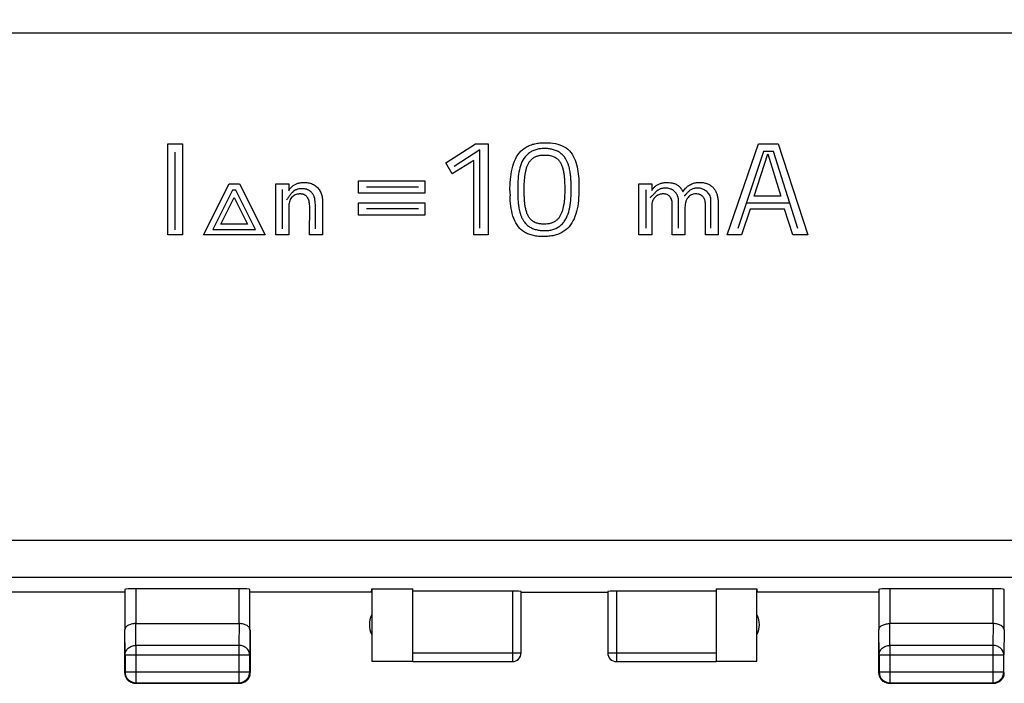
# Model space of a CAD drawing. Units: millimetres. Extents: x -73 to 79, y -25 to 47.
# Drawn here: x 44 to 66, y -25 to -9 of the extents above; entities that cross this region are included whole.
import ezdxf

# ---------------------------------------------------------------- set-up
doc = ezdxf.new("R2010")
doc.units = ezdxf.units.MM
doc.header["$LTSCALE"] = 16.335
doc.layers.get('0').update_dxf_attribs({"linetype": 'CONTINUOUS'})
doc.layers.add('ASSI', color=7, linetype='CONTINUOUS')
doc.layers.add('COPERCHIO', color=7, linetype='CONTINUOUS')
doc.styles.get("Standard").update_dxf_attribs({"font": 'txt', "width": 0.8})
doc.dimstyles.new('DIMSTYLE_1', dxfattribs={"dimtxt": 3, "dimasz": 3, "dimexe": 1.5, "dimexo": 0.5, "dimgap": 0.75, "dimtad": 1, "dimtxsty": 'STANDARD', "dimblk": '_FILLED', "dimblk1": '_FILLED', "dimblk2": '_FILLED', "dimcen": 0.09, "dimazin": 2, "dimtfac": 1, "dimtofl": 0, "dimtmove": 0, "dimatfit": 3, "dimldrblk": '_FILLED', "dimfxl": 1, "dimtolj": 1, "dimarcsym": 0})

# ---------------------------------------------------------------- blocks, each defined once
blk = doc.blocks.new('_FILLED')
at = {"color": 0, "linetype": 'BYBLOCK'}
blk.add_solid([(0, 0), (-1, 0.3167), (-1, -0.3167)], dxfattribs=at)
blk = doc.blocks.new('*D1')
at = {"color": 7, "linetype": 'CONTINUOUS'}
for p, q in [((66.553, 24.429), (78.849, 24.429)), ((77.349, 24.429), (77.349, -0.071)), ((77.349, -24.571), (77.349, -0.071)), ((66.553, -24.571), (78.849, -24.571))]:
    blk.add_line(p, q, dxfattribs=at)
at = {"color": 7, "linetype": 'CONTINUOUS', "xscale": 3, "yscale": 3, "zscale": 3}
for p, rotation in [((77.349, 24.429), 90), ((77.349, -24.571), 270)]:
    blk.add_blockref('_FILLED', p, dxfattribs=dict(at, rotation=rotation))

msp = doc.modelspace()

# ---------------------------------------------------------------- linework, layer by layer
at = {"color": 250, "linetype": 'CONTINUOUS'}
for p, q in [((47.003, -12.134), (47.341, -12.134)), ((47.003, -14.234), (47.003, -12.134)), ((47.341, -12.134), (47.341, -14.234)), ((53.419, -12.573), (54.103, -12.134)), ((54.103, -12.134), (54.396, -12.134)), ((54.396, -12.134), (54.396, -14.234)), ((59.908, -14.234), (60.632, -12.134)), ((60.632, -12.134), (61.088, -12.134)), ((61.088, -12.134), (61.766, -14.234)), ((47.169, -14.118), (47.169, -12.322)), ((54.203, -12.274), (53.605, -12.652)), ((54.203, -14.075), (54.203, -12.274)), ((60.745, -12.312), (60.151, -14.087)), ((60.528, -13.342), (60.846, -12.365)), ((60.979, -12.312), (60.745, -12.312)), ((60.846, -12.365), (61.147, -13.342)), ((61.541, -14.087), (60.979, -12.312)), ((53.562, -12.826), (53.419, -12.573)), ((54.063, -12.514), (53.562, -12.826)), ((54.063, -14.234), (54.063, -12.514)), ((47.825, -14.234), (48.416, -13.052)), ((48.416, -13.052), (48.652, -13.052)), ((48.652, -13.052), (49.244, -14.234)), ((49.493, -13.052), (49.791, -13.052)), ((49.493, -14.234), (49.493, -13.052)), ((49.791, -13.052), (49.79, -13.219)), ((51.403, -12.984), (52.929, -12.984)), ((51.403, -13.271), (51.403, -12.984)), ((52.785, -13.132), (51.583, -13.132)), ((52.929, -12.984), (52.929, -13.271)), ((57.87, -13.052), (58.166, -13.052)), ((57.87, -14.234), (57.87, -13.052)), ((58.166, -13.052), (58.166, -13.21)), ((48.494, -13.204), (48.041, -14.109)), ((48.228, -13.985), (48.534, -13.373)), ((48.573, -13.204), (48.494, -13.204)), ((48.534, -13.373), (48.84, -13.985)), ((49.026, -14.109), (48.573, -13.204)), ((49.649, -14.092), (49.649, -13.187)), ((52.929, -13.271), (51.403, -13.271)), ((58.039, -14.078), (58.039, -13.19)), ((61.147, -13.342), (60.528, -13.342)), ((49.79, -13.556), (49.79, -14.234)), ((50.274, -14.234), (50.275, -13.561)), ((50.409, -14.092), (50.409, -13.573)), ((50.572, -13.475), (50.572, -14.234)), ((51.403, -13.491), (52.929, -13.491)), ((51.403, -13.778), (51.403, -13.491)), ((51.583, -13.624), (52.785, -13.624)), ((52.929, -13.491), (52.929, -13.778)), ((58.166, -13.586), (58.166, -14.234)), ((58.639, -14.234), (58.639, -13.513)), ((58.784, -14.078), (58.784, -13.415)), ((58.934, -13.593), (58.934, -14.234)), ((59.407, -14.234), (59.407, -13.52)), ((59.53, -14.078), (59.53, -13.415)), ((59.703, -13.519), (59.703, -14.234)), ((61.354, -13.497), (60.349, -13.497)), ((52.929, -13.778), (51.403, -13.778)), ((60.44, -13.637), (60.24, -14.234)), ((61.234, -13.637), (60.44, -13.637)), ((61.426, -14.234), (61.234, -13.637)), ((48.84, -13.985), (48.228, -13.985)), ((47.341, -14.234), (47.003, -14.234)), ((49.244, -14.234), (47.825, -14.234)), ((48.041, -14.109), (49.026, -14.109)), ((49.79, -14.234), (49.493, -14.234)), ((50.572, -14.234), (50.274, -14.234)), ((54.396, -14.234), (54.063, -14.234)), ((58.166, -14.234), (57.87, -14.234)), ((58.934, -14.234), (58.639, -14.234)), ((59.703, -14.234), (59.407, -14.234)), ((60.24, -14.234), (59.908, -14.234)), ((61.766, -14.234), (61.426, -14.234))]:
    msp.add_line(p, q, dxfattribs=at)
msp.add_arc((58.51, -13.211), 3.614, 179.9687, 181.8637, dxfattribs=at)
for points, knots in [([(54.896, -13.209), (54.896, -13.126), (54.901, -12.96), (54.938, -12.701), (55.013, -12.475), (55.116, -12.325), (55.223, -12.234), (55.314, -12.18), (55.416, -12.141), (55.528, -12.117), (55.647, -12.106), (55.809, -12.105), (56.005, -12.129), (56.199, -12.216), (56.339, -12.362), (56.425, -12.555), (56.469, -12.77), (56.481, -12.911), (56.485, -12.982)], [0, 0, 0, 0, 0.076923, 0.153846, 0.230769, 0.307692, 0.346154, 0.384615, 0.423077, 0.461538, 0.5, 0.538462, 0.615385, 0.692308, 0.769231, 0.846154, 0.923077, 1, 1, 1, 1]), ([(56.31, -13.178), (56.31, -13.143), (56.309, -13.073), (56.305, -12.968), (56.298, -12.88), (56.289, -12.806), (56.28, -12.749), (56.267, -12.69), (56.251, -12.629), (56.228, -12.565), (56.197, -12.5), (56.161, -12.445), (56.126, -12.404), (56.098, -12.375), (56.065, -12.347), (56.017, -12.314), (55.949, -12.281), (55.859, -12.254), (55.762, -12.24), (55.662, -12.239), (55.562, -12.249), (55.467, -12.272), (55.381, -12.312), (55.306, -12.365), (55.222, -12.453), (55.147, -12.589), (55.099, -12.781), (55.077, -12.989), (55.075, -13.123), (55.075, -13.19)], [0, 0, 0, 0, 0.0625, 0.125, 0.1875, 0.21875, 0.25, 0.28125, 0.3125, 0.34375, 0.375, 0.40625, 0.421875, 0.4375, 0.453125, 0.46875, 0.5, 0.53125, 0.5625, 0.59375, 0.625, 0.65625, 0.6875, 0.71875, 0.75, 0.8125, 0.875, 0.9375, 1, 1, 1, 1]), ([(55.225, -13.19), (55.225, -13.125), (55.228, -13.003), (55.24, -12.87), (55.258, -12.77), (55.275, -12.7), (55.299, -12.632), (55.33, -12.57), (55.369, -12.515), (55.417, -12.469), (55.476, -12.432), (55.543, -12.407), (55.614, -12.393), (55.666, -12.39), (55.692, -12.39)], [0, 0, 0, 0, 0.142857, 0.285714, 0.357143, 0.428571, 0.5, 0.571429, 0.642857, 0.714286, 0.785714, 0.857143, 0.928571, 1, 1, 1, 1]), ([(55.692, -12.39), (55.719, -12.39), (55.773, -12.392), (55.855, -12.407), (55.921, -12.432), (55.968, -12.462), (55.999, -12.488), (56.026, -12.516), (56.057, -12.558), (56.088, -12.617), (56.115, -12.697), (56.135, -12.785), (56.148, -12.88), (56.155, -12.982), (56.159, -13.083), (56.16, -13.147), (56.16, -13.178)], [0, 0, 0, 0, 0.083333, 0.166667, 0.25, 0.291667, 0.333333, 0.375, 0.416667, 0.5, 0.583333, 0.666667, 0.75, 0.833333, 0.916667, 1, 1, 1, 1]), ([(50.409, -13.573), (50.404, -13.52), (50.404, -13.447), (50.385, -13.368), (50.369, -13.327), (50.354, -13.299), (50.337, -13.274), (50.317, -13.251), (50.296, -13.231), (50.265, -13.209), (50.225, -13.188), (50.176, -13.173), (50.137, -13.168), (50.108, -13.166), (50.078, -13.166), (50.044, -13.169), (50.011, -13.176), (49.986, -13.183), (49.968, -13.189), (49.951, -13.196), (49.934, -13.204), (49.918, -13.214), (49.903, -13.225), (49.889, -13.237), (49.871, -13.255), (49.85, -13.278), (49.827, -13.308), (49.804, -13.338), (49.774, -13.377), (49.752, -13.407), (49.737, -13.427)], [0, 0, 0, 0, 0.090909, 0.136364, 0.159091, 0.181818, 0.204545, 0.227273, 0.25, 0.272727, 0.318182, 0.363636, 0.409091, 0.431818, 0.454545, 0.5, 0.545455, 0.568182, 0.590909, 0.613636, 0.636364, 0.659091, 0.681818, 0.704545, 0.727273, 0.772727, 0.818182, 0.863636, 0.909091, 1, 1, 1, 1]), ([(49.79, -13.219), (49.802, -13.196), (49.829, -13.155), (49.871, -13.113), (49.909, -13.085), (49.939, -13.068), (49.97, -13.053), (50.001, -13.042), (50.031, -13.034), (50.07, -13.026), (50.119, -13.021), (50.178, -13.022), (50.234, -13.028), (50.288, -13.04), (50.339, -13.058), (50.385, -13.082), (50.441, -13.122), (50.497, -13.186), (50.542, -13.277), (50.566, -13.374), (50.572, -13.441), (50.572, -13.475)], [0, 0, 0, 0, 0.05, 0.1, 0.125, 0.15, 0.175, 0.2, 0.225, 0.25, 0.3, 0.35, 0.4, 0.45, 0.5, 0.55, 0.6, 0.7, 0.8, 0.9, 1, 1, 1, 1]), ([(56.485, -12.982), (56.489, -13.068), (56.491, -13.24), (56.474, -13.51), (56.422, -13.756), (56.33, -13.966), (56.215, -14.099), (56.095, -14.18), (55.994, -14.226), (55.884, -14.254), (55.765, -14.269), (55.644, -14.272), (55.525, -14.264), (55.408, -14.244), (55.302, -14.208), (55.207, -14.156), (55.097, -14.065), (54.997, -13.912), (54.93, -13.687), (54.905, -13.488), (54.899, -13.369), (54.897, -13.329)], [0, 0, 0, 0, 0.074074, 0.148148, 0.222222, 0.296296, 0.37037, 0.407407, 0.444444, 0.481481, 0.518519, 0.555556, 0.592593, 0.62963, 0.666667, 0.703704, 0.740741, 0.814815, 0.888889, 0.962963, 1, 1, 1, 1]), ([(58.784, -13.415), (58.784, -13.41), (58.784, -13.399), (58.781, -13.384), (58.777, -13.368), (58.772, -13.352), (58.766, -13.335), (58.756, -13.313), (58.74, -13.285), (58.721, -13.259), (58.702, -13.238), (58.687, -13.223), (58.67, -13.209), (58.651, -13.196), (58.631, -13.185), (58.602, -13.172), (58.563, -13.159), (58.513, -13.152), (58.468, -13.152), (58.432, -13.156), (58.405, -13.161), (58.379, -13.169), (58.352, -13.178), (58.33, -13.188), (58.314, -13.197), (58.302, -13.205), (58.29, -13.214), (58.275, -13.226), (58.258, -13.244), (58.237, -13.266), (58.216, -13.289), (58.194, -13.312), (58.172, -13.335), (58.148, -13.357), (58.132, -13.373), (58.124, -13.381)], [0, 0, 0, 0, 0.027778, 0.055556, 0.083333, 0.111111, 0.138889, 0.166667, 0.222222, 0.277778, 0.305556, 0.333333, 0.361111, 0.388889, 0.416667, 0.444444, 0.5, 0.555556, 0.611111, 0.638889, 0.666667, 0.694444, 0.722222, 0.75, 0.763889, 0.777778, 0.791667, 0.805556, 0.833333, 0.861111, 0.888889, 0.916667, 0.944444, 0.972222, 1, 1, 1, 1]), ([(58.166, -13.21), (58.177, -13.189), (58.204, -13.153), (58.254, -13.105), (58.315, -13.066), (58.383, -13.038), (58.455, -13.024), (58.529, -13.021), (58.604, -13.026), (58.676, -13.042), (58.735, -13.067), (58.777, -13.095), (58.806, -13.119), (58.827, -13.141), (58.842, -13.16), (58.856, -13.18), (58.872, -13.206), (58.882, -13.228), (58.887, -13.24)], [0, 0, 0, 0, 0.083333, 0.166667, 0.25, 0.333333, 0.416667, 0.5, 0.583333, 0.666667, 0.75, 0.791667, 0.833333, 0.875, 0.895833, 0.916667, 0.958333, 1, 1, 1, 1]), ([(58.887, -13.24), (58.897, -13.224), (58.917, -13.195), (58.944, -13.161), (58.967, -13.136), (58.985, -13.119), (59.005, -13.104), (59.032, -13.086), (59.067, -13.066), (59.127, -13.042), (59.203, -13.023), (59.293, -13.018), (59.379, -13.029), (59.458, -13.051), (59.528, -13.087), (59.585, -13.137), (59.631, -13.199), (59.663, -13.268), (59.686, -13.344), (59.699, -13.428), (59.703, -13.488), (59.703, -13.519)], [0, 0, 0, 0, 0.035714, 0.071429, 0.089286, 0.107143, 0.125, 0.142857, 0.178571, 0.214286, 0.285714, 0.357143, 0.428571, 0.5, 0.571429, 0.642857, 0.714286, 0.785714, 0.857143, 0.928571, 1, 1, 1, 1]), ([(59.53, -13.415), (59.53, -13.395), (59.524, -13.357), (59.503, -13.308), (59.473, -13.266), (59.436, -13.23), (59.4, -13.204), (59.363, -13.182), (59.325, -13.165), (59.286, -13.155), (59.246, -13.151), (59.207, -13.152), (59.171, -13.157), (59.135, -13.165), (59.102, -13.176), (59.07, -13.191), (59.041, -13.211), (59.014, -13.234), (58.993, -13.254), (58.978, -13.271), (58.966, -13.284), (58.954, -13.297), (58.942, -13.309), (58.929, -13.321), (58.921, -13.33), (58.917, -13.334)], [0, 0, 0, 0, 0.05, 0.1, 0.15, 0.2, 0.25, 0.3, 0.35, 0.4, 0.45, 0.5, 0.55, 0.6, 0.65, 0.7, 0.75, 0.8, 0.85, 0.875, 0.9, 0.925, 0.95, 0.975, 1, 1, 1, 1]), ([(50.275, -13.561), (50.273, -13.542), (50.27, -13.507), (50.261, -13.455), (50.249, -13.417), (50.236, -13.389), (50.224, -13.369), (50.21, -13.351), (50.194, -13.334), (50.176, -13.32), (50.156, -13.308), (50.135, -13.299), (50.112, -13.293), (50.087, -13.289), (50.063, -13.288), (50.039, -13.288), (50.005, -13.291), (49.964, -13.3), (49.917, -13.32), (49.875, -13.351), (49.839, -13.393), (49.813, -13.443), (49.797, -13.497), (49.792, -13.535), (49.79, -13.556)], [0, 0, 0, 0, 0.0625, 0.125, 0.1875, 0.21875, 0.25, 0.28125, 0.3125, 0.34375, 0.375, 0.40625, 0.4375, 0.46875, 0.5, 0.53125, 0.5625, 0.625, 0.6875, 0.75, 0.8125, 0.875, 0.9375, 1, 1, 1, 1]), ([(55.075, -13.19), (55.075, -13.225), (55.076, -13.294), (55.079, -13.398), (55.087, -13.504), (55.099, -13.596), (55.114, -13.674), (55.13, -13.734), (55.151, -13.798), (55.18, -13.862), (55.214, -13.916), (55.246, -13.958), (55.273, -13.988), (55.304, -14.015), (55.338, -14.04), (55.376, -14.063), (55.428, -14.088), (55.501, -14.113), (55.595, -14.13), (55.693, -14.135), (55.792, -14.13), (55.888, -14.11), (55.977, -14.074), (56.056, -14.023), (56.123, -13.958), (56.178, -13.882), (56.236, -13.768), (56.282, -13.603), (56.307, -13.387), (56.31, -13.248), (56.31, -13.178)], [0, 0, 0, 0, 0.0625, 0.125, 0.1875, 0.25, 0.28125, 0.3125, 0.34375, 0.375, 0.40625, 0.421875, 0.4375, 0.453125, 0.46875, 0.484375, 0.5, 0.53125, 0.5625, 0.59375, 0.625, 0.65625, 0.6875, 0.71875, 0.75, 0.78125, 0.8125, 0.875, 0.9375, 1, 1, 1, 1]), ([(55.692, -13.984), (55.665, -13.984), (55.611, -13.981), (55.528, -13.967), (55.461, -13.941), (55.414, -13.912), (55.383, -13.885), (55.356, -13.856), (55.325, -13.813), (55.295, -13.754), (55.268, -13.673), (55.249, -13.585), (55.236, -13.489), (55.229, -13.387), (55.225, -13.285), (55.225, -13.221), (55.225, -13.19)], [0, 0, 0, 0, 0.083333, 0.166667, 0.25, 0.291667, 0.333333, 0.375, 0.416667, 0.5, 0.583333, 0.666667, 0.75, 0.833333, 0.916667, 1, 1, 1, 1]), ([(56.16, -13.178), (56.16, -13.243), (56.156, -13.367), (56.143, -13.501), (56.124, -13.601), (56.106, -13.671), (56.081, -13.74), (56.05, -13.802), (56.011, -13.857), (55.964, -13.904), (55.906, -13.941), (55.84, -13.967), (55.769, -13.981), (55.719, -13.984), (55.692, -13.984)], [0, 0, 0, 0, 0.142857, 0.285714, 0.357143, 0.428571, 0.5, 0.571429, 0.642857, 0.714286, 0.785714, 0.857143, 0.928571, 1, 1, 1, 1]), ([(58.639, -13.513), (58.639, -13.496), (58.637, -13.462), (58.625, -13.413), (58.606, -13.373), (58.586, -13.346), (58.568, -13.328), (58.548, -13.314), (58.516, -13.298), (58.48, -13.289), (58.442, -13.287), (58.411, -13.288), (58.379, -13.292), (58.345, -13.299), (58.316, -13.31), (58.293, -13.322), (58.271, -13.336), (58.25, -13.354), (58.231, -13.375), (58.213, -13.399), (58.194, -13.433), (58.178, -13.48), (58.168, -13.531), (58.166, -13.567), (58.166, -13.586)], [0, 0, 0, 0, 0.083333, 0.166667, 0.25, 0.291667, 0.333333, 0.375, 0.416667, 0.5, 0.541667, 0.583333, 0.625, 0.666667, 0.708333, 0.729167, 0.75, 0.791667, 0.8125, 0.833333, 0.875, 0.916667, 0.958333, 1, 1, 1, 1]), ([(59.407, -13.52), (59.407, -13.511), (59.406, -13.494), (59.402, -13.469), (59.397, -13.446), (59.388, -13.416), (59.376, -13.39), (59.362, -13.366), (59.349, -13.35), (59.334, -13.335), (59.317, -13.321), (59.298, -13.31), (59.278, -13.301), (59.255, -13.295), (59.223, -13.288), (59.183, -13.286), (59.142, -13.29), (59.11, -13.298), (59.087, -13.306), (59.064, -13.317), (59.035, -13.335), (59.003, -13.366), (58.978, -13.404), (58.962, -13.438), (58.949, -13.475), (58.937, -13.526), (58.934, -13.569), (58.934, -13.593)], [0, 0, 0, 0, 0.03125, 0.0625, 0.09375, 0.125, 0.1875, 0.21875, 0.25, 0.28125, 0.3125, 0.34375, 0.375, 0.40625, 0.4375, 0.5, 0.5625, 0.59375, 0.625, 0.65625, 0.6875, 0.75, 0.8125, 0.84375, 0.875, 0.9375, 1, 1, 1, 1])]:
    msp.add_open_spline(points, degree=3, knots=knots, dxfattribs=at)
at = {"layer": 'ASSI', "color": 250, "linetype": 'CONTINUOUS'}
for p, q in [((42.803, -9.571), (66.664, -9.571)), ((66.681, -21.281), (0.625, -21.281)), ((66.69, -22.131), (0.617, -22.131)), ((46.26, -22.392), (46.26, -23.193)), ((48.647, -23.193), (48.647, -22.392)), ((54.953, -22.445), (54.953, -24.069)), ((57.353, -22.445), (57.353, -24.069)), ((63.66, -22.392), (63.66, -23.193)), ((66.047, -23.193), (66.047, -22.392)), ((46.015, -23.915), (46.01, -23.338)), ((46.265, -23.699), (46.26, -23.193)), ((48.646, -23.193), (48.641, -23.699)), ((48.897, -23.338), (48.891, -23.915)), ((63.415, -23.915), (63.41, -23.338)), ((63.665, -23.699), (63.66, -23.193)), ((66.046, -23.193), (66.041, -23.699)), ((66.297, -23.338), (66.291, -23.915)), ((48.641, -23.699), (46.265, -23.699)), ((46.265, -23.699), (46.265, -24.559)), ((48.641, -23.699), (48.641, -24.559)), ((66.041, -23.699), (63.665, -23.699)), ((63.665, -23.699), (63.665, -24.559)), ((66.041, -23.699), (66.041, -24.559)), ((46.015, -23.915), (48.891, -23.915)), ((52.653, -23.869), (55.153, -23.869)), ((57.153, -23.869), (59.653, -23.869)), ((63.415, -23.915), (66.291, -23.915)), ((46.015, -24.309), (48.891, -24.309)), ((63.415, -24.309), (66.291, -24.309))]:
    msp.add_line(p, q, dxfattribs=at)
at = {"layer": 'ASSI', "color": 7, "linetype": 'CONTINUOUS'}
for p, q in [((46.003, -22.471), (21.303, -22.471)), ((46.01, -22.405), (46.01, -23.338)), ((48.647, -22.392), (46.26, -22.392)), ((48.897, -23.338), (48.897, -22.405)), ((51.703, -22.471), (48.903, -22.471)), ((51.711, -22.392), (52.653, -22.392)), ((51.711, -22.392), (51.711, -24.063)), ((52.653, -24.063), (52.653, -22.392)), ((54.953, -22.445), (52.653, -22.445)), ((55.153, -23.869), (55.153, -22.455)), ((55.153, -22.471), (57.153, -22.471)), ((57.153, -22.455), (57.153, -23.869)), ((59.653, -22.445), (57.353, -22.445)), ((59.653, -22.392), (60.595, -22.392)), ((59.653, -22.392), (59.653, -24.063)), ((60.595, -24.063), (60.595, -22.392)), ((63.403, -22.471), (60.603, -22.471)), ((63.41, -22.405), (63.41, -23.338)), ((66.047, -22.392), (63.66, -22.392)), ((66.297, -23.338), (66.297, -22.405)), ((46.003, -23.338), (46.003, -24.321)), ((46.26, -23.193), (48.647, -23.193)), ((48.903, -23.338), (48.903, -24.321)), ((63.403, -23.338), (63.403, -24.321)), ((66.047, -23.193), (63.66, -23.193)), ((46.015, -23.915), (46.015, -24.309)), ((48.891, -24.309), (48.891, -23.915)), ((51.711, -24.063), (52.653, -24.063)), ((52.653, -24.069), (54.953, -24.069)), ((57.353, -24.069), (59.653, -24.069)), ((59.653, -24.063), (60.595, -24.063)), ((63.415, -23.915), (63.415, -24.309)), ((66.291, -24.309), (66.291, -23.915)), ((46.253, -24.571), (48.653, -24.571)), ((46.265, -24.559), (48.641, -24.559)), ((63.653, -24.571), (66.053, -24.571)), ((63.665, -24.559), (66.041, -24.559))]:
    msp.add_line(p, q, dxfattribs=at)
for centre, radius, start, end in [((52.153, -23.221), 0.5, 154.1581, 205.8419), ((60.153, -23.221), 0.5, 334.1581, 25.8419), ((54.953, -23.869), 0.2, 269.9998, 359.9995), ((54.953, -23.871), 0.2, 270.0004, 0.0004), ((57.353, -23.869), 0.2, 180.0005, 270.0002), ((57.353, -23.871), 0.2, 179.9996, 269.9996), ((46.265, -24.309), 0.25, 180.002, 269.998), ((48.641, -24.309), 0.25, 270.002, 359.998), ((63.665, -24.309), 0.25, 180.002, 269.998), ((66.041, -24.309), 0.25, 270.002, 359.998), ((46.253, -24.321), 0.25, 180.0003, 220.9083), ((46.253, -24.321), 0.25, 220.9142, 229.0858), ((46.253, -24.321), 0.25, 229.0917, 231.8197), ((48.653, -24.321), 0.25, 270.0003, 310.9083), ((48.653, -24.321), 0.25, 310.9142, 319.0858), ((48.653, -24.321), 0.25, 319.0917, 321.8197), ((48.652, -24.321), 0.251, 343.6776, 359.959), ((63.653, -24.321), 0.25, 180.0003, 220.9083), ((63.653, -24.321), 0.25, 220.9142, 229.0858), ((63.653, -24.321), 0.25, 229.0917, 231.8197), ((66.053, -24.321), 0.25, 270.0003, 310.9083), ((66.053, -24.321), 0.25, 310.9142, 319.0858), ((66.053, -24.321), 0.25, 319.0917, 321.8197), ((66.052, -24.321), 0.251, 343.6776, 359.959), ((46.253, -24.32), 0.251, 253.6776, 269.959), ((63.653, -24.32), 0.251, 253.6776, 269.959)]:
    msp.add_arc(centre, radius, start, end, dxfattribs=at)
for centre, major_axis, start_param, end_param in [((46.26, -22.405), (0.25, 0), 1.570796, 3.136357), ((48.647, -22.405), (0.25, 0), 0.005236, 1.570796), ((54.953, -22.455), (0.2, 0), 0, 1.570796), ((57.353, -22.455), (0.2, 0), 1.570796, 3.141593), ((63.66, -22.405), (0.25, 0), 1.570796, 3.136357), ((66.047, -22.405), (0.25, 0), 0.005236, 1.570796)]:
    msp.add_ellipse(centre, major_axis=major_axis, ratio=0.052408, start_param=start_param, end_param=end_param, dxfattribs=at)
for points, knots in [([(46.26, -23.193), (46.226, -23.193), (46.162, -23.201), (46.081, -23.233), (46.025, -23.278), (46.01, -23.32), (46.01, -23.338)], [0, 0, 0, 0, 0.327143, 0.607068, 0.825348, 1, 1, 1, 1]), ([(48.897, -23.338), (48.896, -23.319), (48.881, -23.278), (48.825, -23.232), (48.744, -23.201), (48.68, -23.193), (48.646, -23.193)], [0, 0, 0, 0, 0.174578, 0.392876, 0.672884, 1, 1, 1, 1]), ([(63.41, -23.338), (63.41, -23.319), (63.425, -23.278), (63.481, -23.232), (63.562, -23.201), (63.626, -23.193), (63.66, -23.193)], [0, 0, 0, 0, 0.174578, 0.392876, 0.672884, 1, 1, 1, 1]), ([(66.297, -23.338), (66.296, -23.319), (66.281, -23.278), (66.225, -23.232), (66.144, -23.201), (66.08, -23.193), (66.046, -23.193)], [0, 0, 0, 0, 0.174578, 0.392876, 0.672884, 1, 1, 1, 1])]:
    msp.add_open_spline(points, degree=3, knots=knots, dxfattribs=at)
at = {"layer": 'ASSI', "color": 250, "linetype": 'CONTINUOUS'}
for points, knots in [([(46.015, -23.915), (46.015, -23.887), (46.029, -23.828), (46.086, -23.757), (46.169, -23.71), (46.233, -23.699), (46.265, -23.699)], [0, 0, 0, 0, 0.233168, 0.476663, 0.733798, 1, 1, 1, 1]), ([(48.891, -23.915), (48.891, -23.887), (48.877, -23.828), (48.82, -23.757), (48.738, -23.71), (48.674, -23.699), (48.641, -23.699)], [0, 0, 0, 0, 0.233168, 0.476663, 0.733798, 1, 1, 1, 1]), ([(63.415, -23.915), (63.415, -23.887), (63.429, -23.828), (63.486, -23.757), (63.569, -23.71), (63.633, -23.699), (63.665, -23.699)], [0, 0, 0, 0, 0.233167, 0.476663, 0.733798, 1, 1, 1, 1]), ([(66.291, -23.915), (66.291, -23.887), (66.277, -23.828), (66.22, -23.757), (66.138, -23.71), (66.074, -23.699), (66.041, -23.699)], [0, 0, 0, 0, 0.233168, 0.476663, 0.733798, 1, 1, 1, 1])]:
    msp.add_open_spline(points, degree=3, knots=knots, dxfattribs=at)
at = {"layer": 'ASSI', "color": 7, "linetype": 'CONTINUOUS'}
for points in [[(46.183, -24.561), (46.152, -24.552), (46.123, -24.537), (46.099, -24.517)], [(48.893, -24.391), (48.884, -24.421), (48.869, -24.451), (48.85, -24.475)], [(63.583, -24.561), (63.552, -24.552), (63.523, -24.537), (63.499, -24.517)], [(66.293, -24.391), (66.284, -24.421), (66.269, -24.451), (66.25, -24.475)]]:
    msp.add_open_spline(points, degree=3, dxfattribs=at)
at = {"layer": 'COPERCHIO', "color": 250, "linetype": 'CONTINUOUS'}
for p, q in [((42.803, -9.571), (66.664, -9.571)), ((66.681, -21.281), (0.625, -21.281)), ((66.69, -22.131), (0.617, -22.131)), ((46.26, -22.392), (46.26, -23.193)), ((48.647, -23.193), (48.647, -22.392)), ((54.953, -22.445), (54.953, -24.069)), ((57.353, -22.445), (57.353, -24.069)), ((63.66, -22.392), (63.66, -23.193)), ((66.047, -23.193), (66.047, -22.392)), ((46.015, -23.915), (46.01, -23.338)), ((46.265, -23.699), (46.26, -23.193)), ((48.646, -23.193), (48.641, -23.699)), ((48.897, -23.338), (48.891, -23.915)), ((63.415, -23.915), (63.41, -23.338)), ((63.665, -23.699), (63.66, -23.193)), ((66.046, -23.193), (66.041, -23.699)), ((66.297, -23.338), (66.291, -23.915)), ((48.641, -23.699), (46.265, -23.699)), ((46.265, -23.699), (46.265, -24.559)), ((48.641, -23.699), (48.641, -24.559)), ((66.041, -23.699), (63.665, -23.699)), ((63.665, -23.699), (63.665, -24.559)), ((66.041, -23.699), (66.041, -24.559)), ((46.015, -23.915), (48.891, -23.915)), ((52.653, -23.869), (55.153, -23.869)), ((57.153, -23.869), (59.653, -23.869)), ((63.415, -23.915), (66.291, -23.915)), ((46.015, -24.309), (48.891, -24.309)), ((63.415, -24.309), (66.291, -24.309))]:
    msp.add_line(p, q, dxfattribs=at)
at = {"layer": 'COPERCHIO', "color": 7, "linetype": 'CONTINUOUS'}
for p, q in [((46.003, -22.471), (21.303, -22.471)), ((46.01, -22.405), (46.01, -23.338)), ((48.647, -22.392), (46.26, -22.392)), ((48.897, -23.338), (48.897, -22.405)), ((51.703, -22.471), (48.903, -22.471)), ((51.703, -22.471), (51.711, -22.392)), ((51.711, -22.392), (52.653, -22.392)), ((51.711, -22.392), (51.711, -24.063)), ((52.653, -24.063), (52.653, -22.392)), ((54.953, -22.445), (52.653, -22.445)), ((55.153, -23.869), (55.153, -22.455)), ((55.153, -22.471), (57.153, -22.471)), ((57.153, -22.455), (57.153, -23.869)), ((59.653, -22.445), (57.353, -22.445)), ((59.653, -22.392), (60.595, -22.392)), ((59.653, -22.392), (59.653, -24.063)), ((60.595, -22.392), (60.603, -22.471)), ((60.595, -24.063), (60.595, -22.392)), ((63.403, -22.471), (60.603, -22.471)), ((63.41, -22.405), (63.41, -23.338)), ((66.047, -22.392), (63.66, -22.392)), ((66.297, -23.338), (66.297, -22.405)), ((46.003, -23.338), (46.003, -24.321)), ((46.26, -23.193), (48.647, -23.193)), ((48.903, -23.338), (48.903, -24.321)), ((63.403, -23.338), (63.403, -24.321)), ((66.047, -23.193), (63.66, -23.193)), ((46.015, -23.915), (46.015, -24.309)), ((48.891, -24.309), (48.891, -23.915)), ((51.711, -24.063), (52.653, -24.063)), ((52.653, -24.069), (54.953, -24.069)), ((57.353, -24.069), (59.653, -24.069)), ((59.653, -24.063), (60.595, -24.063)), ((63.415, -23.915), (63.415, -24.309)), ((66.291, -24.309), (66.291, -23.915)), ((46.253, -24.571), (48.653, -24.571)), ((46.265, -24.559), (48.641, -24.559)), ((63.653, -24.571), (66.053, -24.571)), ((63.665, -24.559), (66.041, -24.559))]:
    msp.add_line(p, q, dxfattribs=at)
for centre, radius, start, end in [((52.153, -23.221), 0.5, 154.1581, 205.8419), ((60.153, -23.221), 0.5, 334.1581, 25.8419), ((54.953, -23.869), 0.2, 269.9998, 359.9995), ((54.953, -23.871), 0.2, 270.0004, 0.0004), ((57.353, -23.869), 0.2, 180.0005, 270.0002), ((57.353, -23.871), 0.2, 179.9996, 269.9996), ((46.265, -24.309), 0.25, 180.002, 269.998), ((48.641, -24.309), 0.25, 270.002, 359.998), ((63.665, -24.309), 0.25, 180.002, 269.998), ((66.041, -24.309), 0.25, 270.002, 359.998), ((46.253, -24.321), 0.25, 180.0004, 220.9084), ((46.253, -24.321), 0.25, 220.9142, 229.0858), ((48.653, -24.321), 0.25, 270.0004, 310.9084), ((48.653, -24.321), 0.25, 310.9142, 319.0858), ((48.652, -24.321), 0.251, 343.6776, 359.959), ((63.653, -24.321), 0.25, 180.0004, 220.9084), ((63.653, -24.321), 0.25, 220.9142, 229.0858), ((66.053, -24.321), 0.25, 270.0004, 310.9084), ((66.053, -24.321), 0.25, 310.9142, 319.0858), ((66.052, -24.321), 0.251, 343.6776, 359.959), ((46.253, -24.32), 0.251, 253.6776, 269.959), ((63.653, -24.32), 0.251, 253.6776, 269.959)]:
    msp.add_arc(centre, radius, start, end, dxfattribs=at)
for centre, major_axis, start_param, end_param in [((46.26, -22.405), (0.25, 0), 1.570796, 3.136357), ((48.647, -22.405), (0.25, 0), 0.005236, 1.570796), ((54.953, -22.455), (0.2, 0), 0, 1.570796), ((57.353, -22.455), (0.2, 0), 1.570796, 3.141593), ((63.66, -22.405), (0.25, 0), 1.570796, 3.136357), ((66.047, -22.405), (0.25, 0), 0.005236, 1.570796)]:
    msp.add_ellipse(centre, major_axis=major_axis, ratio=0.052408, start_param=start_param, end_param=end_param, dxfattribs=at)
for points, knots in [([(46.26, -23.193), (46.226, -23.193), (46.162, -23.201), (46.081, -23.233), (46.025, -23.278), (46.01, -23.32), (46.01, -23.338)], [0, 0, 0, 0, 0.327143, 0.607068, 0.825348, 1, 1, 1, 1]), ([(48.897, -23.338), (48.896, -23.319), (48.881, -23.278), (48.825, -23.232), (48.744, -23.201), (48.68, -23.193), (48.646, -23.193)], [0, 0, 0, 0, 0.174578, 0.392876, 0.672884, 1, 1, 1, 1]), ([(63.41, -23.338), (63.41, -23.319), (63.425, -23.278), (63.481, -23.232), (63.562, -23.201), (63.626, -23.193), (63.66, -23.193)], [0, 0, 0, 0, 0.174578, 0.392876, 0.672884, 1, 1, 1, 1]), ([(66.297, -23.338), (66.296, -23.319), (66.281, -23.278), (66.225, -23.232), (66.144, -23.201), (66.08, -23.193), (66.046, -23.193)], [0, 0, 0, 0, 0.174578, 0.392876, 0.672884, 1, 1, 1, 1])]:
    msp.add_open_spline(points, degree=3, knots=knots, dxfattribs=at)
at = {"layer": 'COPERCHIO', "color": 250, "linetype": 'CONTINUOUS'}
for points, knots in [([(46.015, -23.915), (46.015, -23.887), (46.029, -23.828), (46.086, -23.757), (46.169, -23.71), (46.233, -23.699), (46.265, -23.699)], [0, 0, 0, 0, 0.233168, 0.476663, 0.733798, 1, 1, 1, 1]), ([(48.891, -23.915), (48.891, -23.887), (48.877, -23.828), (48.82, -23.757), (48.738, -23.71), (48.674, -23.699), (48.641, -23.699)], [0, 0, 0, 0, 0.233168, 0.476663, 0.733798, 1, 1, 1, 1]), ([(63.415, -23.915), (63.415, -23.887), (63.429, -23.828), (63.486, -23.757), (63.569, -23.71), (63.633, -23.699), (63.665, -23.699)], [0, 0, 0, 0, 0.233167, 0.476663, 0.733798, 1, 1, 1, 1]), ([(66.291, -23.915), (66.291, -23.887), (66.277, -23.828), (66.22, -23.757), (66.138, -23.71), (66.074, -23.699), (66.041, -23.699)], [0, 0, 0, 0, 0.233168, 0.476663, 0.733798, 1, 1, 1, 1])]:
    msp.add_open_spline(points, degree=3, knots=knots, dxfattribs=at)
at = {"layer": 'COPERCHIO', "color": 7, "linetype": 'CONTINUOUS'}
for points in [[(46.183, -24.561), (46.149, -24.551), (46.116, -24.533), (46.089, -24.51)], [(48.893, -24.391), (48.883, -24.425), (48.865, -24.458), (48.842, -24.484)], [(63.583, -24.561), (63.549, -24.551), (63.516, -24.533), (63.489, -24.51)], [(66.293, -24.391), (66.283, -24.425), (66.265, -24.458), (66.242, -24.484)]]:
    msp.add_open_spline(points, degree=3, dxfattribs=at)

# ---------------------------------------------------------------- dimensions: what is measured, and where the dimension line sits
at = {"color": 7, "linetype": 'CONTINUOUS'}
dim = msp.add_linear_dim(base=(77.349, 24.429), p1=(66.053, -24.571), p2=(66.053, 24.429), angle=90, dimstyle='DIMSTYLE_1', dxfattribs=at)
dim.commit()
dim.dimension.update_dxf_attribs({"geometry": '*D1', "text_midpoint": (77.349, -2.517), "dimtype": 160})

doc.saveas('drawing.dxf')
